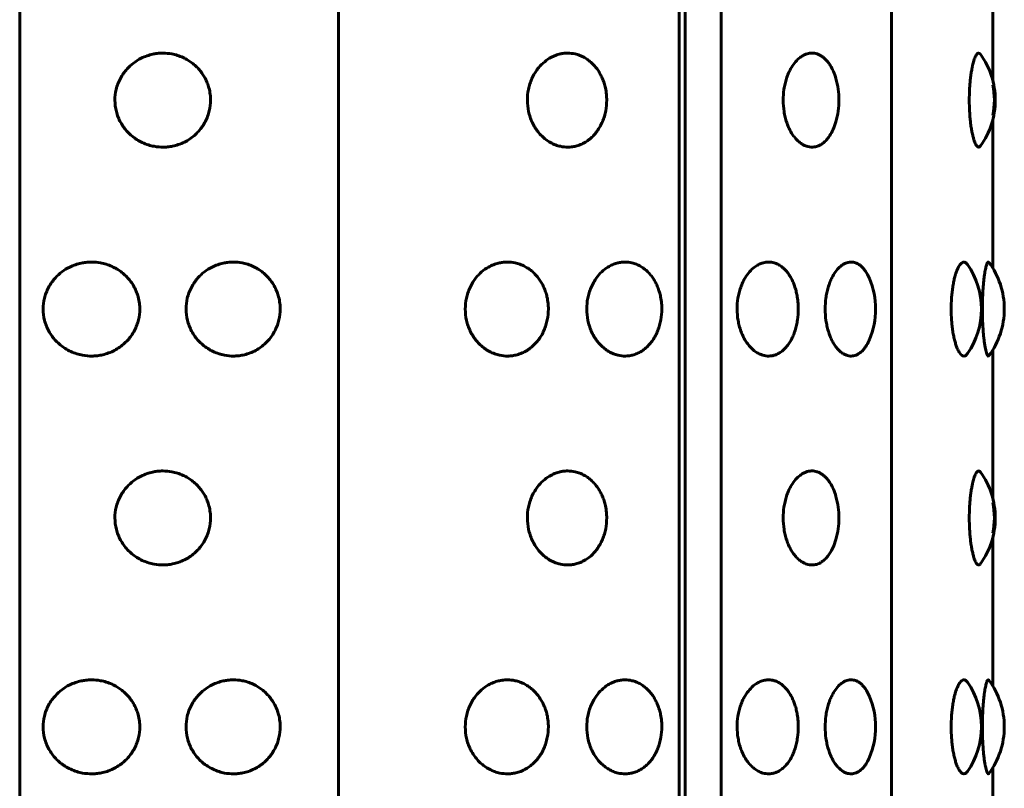
# Model space of a CAD drawing. Units: millimetres. Extents: x -2414 to 2718, y -2272 to 2312.
# Drawn here: x 991 to 1010, y -472 to -457 of the extents above; entities that cross this region are included whole.
import ezdxf

# ---------------------------------------------------------------- set-up
doc = ezdxf.new("R2010")
doc.units = ezdxf.units.MM
doc.linetypes.add('K5LT_BASIC', pattern=[0])

msp = doc.modelspace()

# ---------------------------------------------------------------- linework, layer by layer
at = {"color": 150, "linetype": 'K5LT_BASIC', "lineweight": 60, "true_color": 0x0080ff}
for p, q in [((990.898, -433.964), (990.898, -531.964)), ((996.996, -531.964), (996.996, -433.964)), ((1003.512, -433.964), (1003.512, -531.964)), ((1003.628, -531.964), (1003.628, -433.964)), ((1004.319, -433.964), (1004.319, -531.964)), ((1007.573, -531.964), (1007.573, -433.964)), ((1009.515, -455.745), (1009.515, -458.594)), ((1009.515, -459.334), (1009.515, -462.183)), ((1009.515, -463.745), (1009.515, -466.594)), ((1009.515, -467.334), (1009.515, -470.183)), ((1009.515, -471.745), (1009.515, -474.594))]:
    msp.add_line(p, q, dxfattribs=at)
for centre, start, end in [((1008.061, -458.964), 0, 35.8085), ((1005.07, -458.964), 0, 15.9805), ((1008.044, -458.964), 348.7583, 11.2417), ((1005.07, -458.964), 344.0195, 0), ((1008.061, -458.964), 324.1915, 0), ((1007.797, -462.964), 0, 34.6731), ((1008.234, -462.964), 0, 36.5195), ((1005.772, -462.964), 0, 22.8577), ((1005.772, -462.964), 337.1423, 0), ((1007.797, -462.964), 325.3269, 0), ((1008.234, -462.964), 323.4805, 0), ((1008.061, -466.964), 0, 35.8085), ((1005.07, -466.964), 0, 15.9805), ((1008.044, -466.964), 348.7583, 11.2417), ((1005.07, -466.964), 344.0195, 0), ((1008.061, -466.964), 324.1915, 0), ((1007.797, -470.964), 0, 34.6731), ((1008.234, -470.964), 0, 36.5195), ((1005.772, -470.964), 0, 22.8577), ((1005.772, -470.964), 337.1423, 0), ((1007.797, -470.964), 325.3269, 0), ((1008.234, -470.964), 323.4805, 0)]:
    msp.add_arc(centre, 1.5, start, end, dxfattribs=at)
for points, knots in [([(994.549, -458.964), (994.549, -458.929), (994.545, -458.85), (994.523, -458.74), (994.488, -458.635), (994.448, -458.546), (994.397, -458.462), (994.338, -458.384), (994.269, -458.311), (994.195, -458.249), (994.113, -458.194), (994.022, -458.145), (993.918, -458.105), (993.789, -458.073), (993.658, -458.061), (993.535, -458.068), (993.433, -458.085), (993.331, -458.114), (993.205, -458.166), (993.074, -458.248), (992.963, -458.35), (992.881, -458.452), (992.822, -458.547), (992.775, -458.651), (992.732, -458.789), (992.719, -458.895), (992.72, -458.964)], [0, 0, 0, 0, 0.999677, 2.219276, 3.137899, 4.129941, 4.98307, 5.929472, 6.883362, 7.844735, 8.700713, 9.686808, 10.808963, 11.874784, 13.50003, 14.571727, 15.383667, 16.460572, 17.591289, 19.248947, 20.84246, 21.836827, 22.946931, 24.009901, 25.046099, 27, 27, 27, 27]), ([(1002.128, -458.964), (1002.128, -458.929), (1002.124, -458.85), (1002.107, -458.74), (1002.079, -458.635), (1002.045, -458.546), (1002.004, -458.462), (1001.957, -458.384), (1001.9, -458.311), (1001.84, -458.249), (1001.773, -458.194), (1001.698, -458.145), (1001.613, -458.105), (1001.507, -458.073), (1001.398, -458.061), (1001.296, -458.068), (1001.211, -458.085), (1001.126, -458.114), (1001.021, -458.166), (1000.91, -458.248), (1000.816, -458.35), (1000.747, -458.452), (1000.697, -458.547), (1000.657, -458.651), (1000.621, -458.789), (1000.61, -458.895), (1000.61, -458.964)], [0, 0, 0, 0, 0.999677, 2.219276, 3.137899, 4.129941, 4.98307, 5.929472, 6.883362, 7.844735, 8.700713, 9.686808, 10.808963, 11.874784, 13.50003, 14.571727, 15.383667, 16.460572, 17.591289, 19.248947, 20.84246, 21.836827, 22.946931, 24.009901, 25.046099, 27, 27, 27, 27]), ([(1006.512, -458.551), (1006.499, -458.503), (1006.466, -458.411), (1006.412, -458.307), (1006.359, -458.231), (1006.31, -458.177), (1006.259, -458.134), (1006.207, -458.101), (1006.139, -458.072), (1006.066, -458.061), (1005.994, -458.068), (1005.934, -458.085), (1005.874, -458.114), (1005.799, -458.166), (1005.72, -458.248), (1005.653, -458.35), (1005.603, -458.452), (1005.567, -458.547), (1005.538, -458.651), (1005.512, -458.789), (1005.504, -458.895), (1005.504, -458.964)], [0, 0, 0, 0, 1.485222, 2.939174, 3.873024, 4.811157, 5.753552, 6.594061, 7.50207, 9.064834, 10.091694, 10.869665, 11.901514, 12.984925, 14.573231, 16.100075, 17.052841, 18.116501, 19.134999, 20.127845, 22, 22, 22, 22]), ([(1009.277, -458.086), (1009.267, -458.072), (1009.248, -458.059), (1009.224, -458.069), (1009.206, -458.087), (1009.188, -458.115), (1009.169, -458.156), (1009.148, -458.216), (1009.13, -458.287), (1009.113, -458.37), (1009.099, -458.452), (1009.086, -458.547), (1009.076, -458.651), (1009.067, -458.789), (1009.064, -458.895), (1009.064, -458.964)], [0, 0, 0, 0, 2.019916, 3.264447, 4.063175, 5.12575, 6.180031, 7.225899, 8.717481, 9.62347, 10.653201, 11.802786, 12.903559, 13.976609, 16, 16, 16, 16]), ([(992.72, -458.964), (992.719, -459.038), (992.734, -459.148), (992.779, -459.289), (992.827, -459.39), (992.887, -459.486), (992.96, -459.574), (993.044, -459.653), (993.139, -459.722), (993.244, -459.78), (993.355, -459.823), (993.49, -459.856), (993.614, -459.867), (993.733, -459.861), (993.829, -459.846), (993.937, -459.817), (994.047, -459.772), (994.15, -459.712), (994.242, -459.642), (994.323, -459.562), (994.393, -459.473), (994.45, -459.378), (994.495, -459.276), (994.537, -459.139), (994.549, -459.033), (994.549, -458.964)], [0, 0, 0, 0, 1.997256, 3.00049, 4.01236, 5.034747, 6.07181, 7.120951, 8.182905, 9.258048, 10.40466, 11.436611, 13.080768, 13.812654, 14.72355, 15.752482, 16.898196, 17.979052, 19.041139, 20.080987, 21.099266, 22.115477, 23.126877, 24.120417, 26, 26, 26, 26]), ([(1000.61, -458.964), (1000.61, -459.038), (1000.622, -459.148), (1000.661, -459.289), (1000.701, -459.39), (1000.753, -459.486), (1000.814, -459.574), (1000.885, -459.653), (1000.965, -459.722), (1001.053, -459.78), (1001.146, -459.823), (1001.259, -459.856), (1001.362, -459.867), (1001.461, -459.861), (1001.54, -459.846), (1001.629, -459.817), (1001.719, -459.772), (1001.803, -459.712), (1001.879, -459.642), (1001.945, -459.562), (1002.001, -459.473), (1002.048, -459.378), (1002.084, -459.276), (1002.118, -459.139), (1002.128, -459.033), (1002.128, -458.964)], [0, 0, 0, 0, 1.997256, 3.00049, 4.01236, 5.034747, 6.07181, 7.120951, 8.182905, 9.258048, 10.40466, 11.436611, 13.080768, 13.812654, 14.72355, 15.752482, 16.898196, 17.979052, 19.041139, 20.080987, 21.099266, 22.115477, 23.126877, 24.120417, 26, 26, 26, 26]), ([(1005.504, -458.964), (1005.504, -459.038), (1005.513, -459.148), (1005.541, -459.29), (1005.57, -459.391), (1005.607, -459.487), (1005.652, -459.575), (1005.703, -459.654), (1005.76, -459.723), (1005.822, -459.779), (1005.894, -459.827), (1005.987, -459.863), (1006.086, -459.868), (1006.169, -459.845), (1006.232, -459.813), (1006.289, -459.772), (1006.346, -459.714), (1006.403, -459.636), (1006.462, -459.528), (1006.496, -459.433), (1006.513, -459.377)], [0, 0, 0, 0, 1.89941, 2.854806, 3.817671, 4.790376, 5.774755, 6.771259, 7.786234, 8.812346, 9.828509, 11.190042, 13.031065, 14.224954, 15.015969, 16.032233, 17.05868, 18.053162, 19.364741, 21, 21, 21, 21]), ([(1009.064, -458.964), (1009.064, -459.038), (1009.067, -459.148), (1009.077, -459.29), (1009.087, -459.391), (1009.1, -459.487), (1009.116, -459.575), (1009.133, -459.653), (1009.151, -459.719), (1009.176, -459.791), (1009.207, -459.849), (1009.238, -459.868), (1009.261, -459.86), (1009.272, -459.849), (1009.277, -459.842)], [0, 0, 0, 0, 2.016237, 3.030396, 4.052484, 5.085016, 6.129942, 7.187737, 8.241383, 9.211675, 11.238884, 13.123896, 13.99075, 15, 15, 15, 15]), ([(993.195, -462.964), (993.195, -462.929), (993.19, -462.85), (993.169, -462.74), (993.134, -462.635), (993.092, -462.546), (993.041, -462.462), (992.981, -462.384), (992.911, -462.311), (992.836, -462.249), (992.754, -462.194), (992.661, -462.145), (992.556, -462.105), (992.426, -462.073), (992.293, -462.061), (992.169, -462.068), (992.066, -462.085), (991.963, -462.114), (991.836, -462.166), (991.703, -462.248), (991.592, -462.35), (991.509, -462.452), (991.449, -462.547), (991.402, -462.651), (991.36, -462.789), (991.347, -462.895), (991.347, -462.964)], [0, 0, 0, 0, 0.999677, 2.219276, 3.137899, 4.129941, 4.98307, 5.929472, 6.883362, 7.844735, 8.700713, 9.686808, 10.808963, 11.874784, 13.50003, 14.571727, 15.383667, 16.460572, 17.591289, 19.248947, 20.84246, 21.836827, 22.946931, 24.009901, 25.046099, 27, 27, 27, 27]), ([(995.881, -462.964), (995.881, -462.929), (995.877, -462.85), (995.856, -462.74), (995.822, -462.635), (995.782, -462.546), (995.732, -462.462), (995.674, -462.384), (995.606, -462.311), (995.533, -462.249), (995.454, -462.194), (995.364, -462.145), (995.262, -462.105), (995.134, -462.073), (995.005, -462.061), (994.884, -462.068), (994.784, -462.085), (994.683, -462.114), (994.559, -462.166), (994.429, -462.248), (994.32, -462.35), (994.239, -462.452), (994.18, -462.547), (994.134, -462.651), (994.092, -462.789), (994.08, -462.895), (994.08, -462.964)], [0, 0, 0, 0, 0.999677, 2.219276, 3.137899, 4.129941, 4.98307, 5.929472, 6.883362, 7.844735, 8.700713, 9.686808, 10.808963, 11.874784, 13.50003, 14.571727, 15.383667, 16.460572, 17.591289, 19.248947, 20.84246, 21.836827, 22.946931, 24.009901, 25.046099, 27, 27, 27, 27]), ([(1001.012, -462.964), (1001.012, -462.929), (1001.008, -462.85), (1000.99, -462.74), (1000.96, -462.635), (1000.925, -462.546), (1000.882, -462.462), (1000.832, -462.384), (1000.773, -462.311), (1000.709, -462.249), (1000.639, -462.194), (1000.56, -462.145), (1000.471, -462.105), (1000.359, -462.073), (1000.245, -462.061), (1000.139, -462.068), (1000.049, -462.085), (999.96, -462.114), (999.85, -462.166), (999.734, -462.248), (999.637, -462.35), (999.564, -462.452), (999.512, -462.547), (999.47, -462.651), (999.433, -462.789), (999.422, -462.895), (999.422, -462.964)], [0, 0, 0, 0, 0.999677, 2.219276, 3.137899, 4.129941, 4.98307, 5.929472, 6.883362, 7.844735, 8.700713, 9.686808, 10.808963, 11.874784, 13.50003, 14.571727, 15.383667, 16.460572, 17.591289, 19.248947, 20.84246, 21.836827, 22.946931, 24.009901, 25.046099, 27, 27, 27, 27]), ([(1003.183, -462.964), (1003.183, -462.929), (1003.179, -462.85), (1003.163, -462.74), (1003.136, -462.635), (1003.105, -462.546), (1003.066, -462.462), (1003.022, -462.384), (1002.969, -462.311), (1002.911, -462.249), (1002.849, -462.194), (1002.778, -462.145), (1002.697, -462.105), (1002.597, -462.073), (1002.494, -462.061), (1002.397, -462.068), (1002.316, -462.085), (1002.236, -462.114), (1002.136, -462.166), (1002.031, -462.248), (1001.942, -462.35), (1001.876, -462.452), (1001.828, -462.547), (1001.79, -462.651), (1001.756, -462.789), (1001.746, -462.895), (1001.746, -462.964)], [0, 0, 0, 0, 0.999677, 2.219276, 3.137899, 4.129941, 4.98307, 5.929472, 6.883362, 7.844735, 8.700713, 9.686808, 10.808963, 11.874784, 13.50003, 14.571727, 15.383667, 16.460572, 17.591289, 19.248947, 20.84246, 21.836827, 22.946931, 24.009901, 25.046099, 27, 27, 27, 27]), ([(1005.793, -462.964), (1005.793, -462.929), (1005.79, -462.85), (1005.777, -462.74), (1005.756, -462.635), (1005.731, -462.546), (1005.7, -462.462), (1005.664, -462.384), (1005.621, -462.311), (1005.575, -462.249), (1005.525, -462.194), (1005.468, -462.145), (1005.403, -462.105), (1005.321, -462.073), (1005.238, -462.061), (1005.159, -462.068), (1005.093, -462.085), (1005.027, -462.114), (1004.945, -462.166), (1004.858, -462.248), (1004.785, -462.35), (1004.73, -462.452), (1004.691, -462.547), (1004.659, -462.651), (1004.631, -462.789), (1004.622, -462.895), (1004.622, -462.964)], [0, 0, 0, 0, 0.999677, 2.219276, 3.137899, 4.129941, 4.98307, 5.929472, 6.883362, 7.844735, 8.700713, 9.686808, 10.808963, 11.874784, 13.50003, 14.571727, 15.383667, 16.460572, 17.591289, 19.248947, 20.84246, 21.836827, 22.946931, 24.009901, 25.046099, 27, 27, 27, 27]), ([(1007.155, -462.382), (1007.132, -462.328), (1007.095, -462.259), (1007.04, -462.188), (1006.997, -462.143), (1006.947, -462.105), (1006.882, -462.073), (1006.813, -462.061), (1006.749, -462.068), (1006.695, -462.085), (1006.641, -462.114), (1006.573, -462.166), (1006.502, -462.248), (1006.442, -462.35), (1006.397, -462.452), (1006.364, -462.547), (1006.338, -462.651), (1006.314, -462.789), (1006.307, -462.895), (1006.307, -462.964)], [0, 0, 0, 0, 1.925534, 2.737345, 3.566098, 4.543231, 5.611625, 7.157696, 8.177184, 8.949569, 9.974011, 11.049644, 12.626548, 14.142431, 15.088356, 16.144381, 17.155567, 18.141285, 20, 20, 20, 20]), ([(1009.03, -462.111), (1009.017, -462.091), (1008.991, -462.067), (1008.952, -462.061), (1008.917, -462.079), (1008.886, -462.113), (1008.86, -462.154), (1008.838, -462.199), (1008.818, -462.248), (1008.8, -462.303), (1008.782, -462.369), (1008.763, -462.451), (1008.747, -462.547), (1008.733, -462.651), (1008.721, -462.789), (1008.717, -462.895), (1008.717, -462.964)], [0, 0, 0, 0, 1.887781, 3.354553, 4.818252, 6.11428, 7.081295, 8.014567, 8.863684, 9.662233, 10.57863, 11.618622, 12.778313, 13.885505, 14.964812, 17, 17, 17, 17]), ([(1009.44, -462.071), (1009.434, -462.064), (1009.425, -462.061), (1009.412, -462.076), (1009.402, -462.095), (1009.392, -462.123), (1009.38, -462.17), (1009.367, -462.231), (1009.356, -462.304), (1009.347, -462.37), (1009.338, -462.452), (1009.329, -462.547), (1009.323, -462.651), (1009.316, -462.789), (1009.315, -462.895), (1009.315, -462.964)], [0, 0, 0, 0, 1.897199, 2.846096, 3.795049, 4.744111, 5.6814, 7.475779, 8.302162, 9.259817, 10.348274, 11.563419, 12.72697, 13.861216, 16, 16, 16, 16]), ([(991.347, -462.964), (991.347, -463.038), (991.361, -463.148), (991.407, -463.289), (991.455, -463.39), (991.516, -463.486), (991.589, -463.574), (991.674, -463.653), (991.769, -463.722), (991.875, -463.78), (991.987, -463.823), (992.124, -463.856), (992.249, -463.867), (992.369, -463.861), (992.466, -463.846), (992.575, -463.817), (992.686, -463.772), (992.791, -463.712), (992.884, -463.642), (992.966, -463.562), (993.036, -463.473), (993.095, -463.378), (993.14, -463.276), (993.183, -463.139), (993.195, -463.033), (993.195, -462.964)], [0, 0, 0, 0, 1.997256, 3.00049, 4.01236, 5.034747, 6.07181, 7.120951, 8.182905, 9.258048, 10.40466, 11.436611, 13.080768, 13.812654, 14.72355, 15.752482, 16.898196, 17.979052, 19.041139, 20.080987, 21.099266, 22.115477, 23.126877, 24.120417, 26, 26, 26, 26]), ([(994.08, -462.964), (994.08, -463.038), (994.094, -463.148), (994.139, -463.289), (994.186, -463.39), (994.245, -463.486), (994.317, -463.574), (994.4, -463.653), (994.494, -463.722), (994.598, -463.78), (994.707, -463.823), (994.84, -463.856), (994.962, -463.867), (995.079, -463.861), (995.174, -463.846), (995.28, -463.817), (995.388, -463.772), (995.49, -463.712), (995.58, -463.642), (995.66, -463.562), (995.728, -463.473), (995.784, -463.378), (995.829, -463.276), (995.869, -463.139), (995.881, -463.033), (995.881, -462.964)], [0, 0, 0, 0, 1.997256, 3.00049, 4.01236, 5.034747, 6.07181, 7.120951, 8.182905, 9.258048, 10.40466, 11.436611, 13.080768, 13.812654, 14.72355, 15.752482, 16.898196, 17.979052, 19.041139, 20.080987, 21.099266, 22.115477, 23.126877, 24.120417, 26, 26, 26, 26]), ([(999.422, -462.964), (999.422, -463.038), (999.434, -463.148), (999.474, -463.289), (999.517, -463.39), (999.57, -463.486), (999.634, -463.574), (999.709, -463.653), (999.792, -463.722), (999.884, -463.78), (999.981, -463.823), (1000.1, -463.856), (1000.207, -463.867), (1000.311, -463.861), (1000.394, -463.846), (1000.487, -463.817), (1000.582, -463.772), (1000.671, -463.712), (1000.75, -463.642), (1000.819, -463.562), (1000.879, -463.473), (1000.928, -463.378), (1000.966, -463.276), (1001.001, -463.139), (1001.012, -463.033), (1001.012, -462.964)], [0, 0, 0, 0, 1.997256, 3.00049, 4.01236, 5.034747, 6.07181, 7.120951, 8.182905, 9.258048, 10.40466, 11.436611, 13.080768, 13.812654, 14.72355, 15.752482, 16.898196, 17.979052, 19.041139, 20.080987, 21.099266, 22.115477, 23.126877, 24.120417, 26, 26, 26, 26]), ([(1001.746, -462.964), (1001.746, -463.038), (1001.757, -463.148), (1001.794, -463.289), (1001.832, -463.39), (1001.881, -463.486), (1001.94, -463.574), (1002.007, -463.653), (1002.083, -463.722), (1002.167, -463.78), (1002.255, -463.823), (1002.362, -463.856), (1002.459, -463.867), (1002.553, -463.861), (1002.628, -463.846), (1002.712, -463.817), (1002.797, -463.772), (1002.877, -463.712), (1002.948, -463.642), (1003.01, -463.562), (1003.063, -463.473), (1003.107, -463.378), (1003.142, -463.276), (1003.173, -463.139), (1003.183, -463.033), (1003.183, -462.964)], [0, 0, 0, 0, 1.997256, 3.00049, 4.01236, 5.034747, 6.07181, 7.120951, 8.182905, 9.258048, 10.40466, 11.436611, 13.080768, 13.812654, 14.72355, 15.752482, 16.898196, 17.979052, 19.041139, 20.080987, 21.099266, 22.115477, 23.126877, 24.120417, 26, 26, 26, 26]), ([(1004.622, -462.964), (1004.622, -463.038), (1004.632, -463.148), (1004.663, -463.289), (1004.694, -463.39), (1004.735, -463.486), (1004.783, -463.574), (1004.839, -463.653), (1004.901, -463.722), (1004.97, -463.78), (1005.042, -463.823), (1005.13, -463.856), (1005.21, -463.867), (1005.286, -463.861), (1005.346, -463.846), (1005.415, -463.817), (1005.483, -463.772), (1005.548, -463.712), (1005.605, -463.642), (1005.655, -463.562), (1005.697, -463.473), (1005.733, -463.378), (1005.76, -463.276), (1005.785, -463.139), (1005.793, -463.033), (1005.793, -462.964)], [0, 0, 0, 0, 1.997256, 3.00049, 4.01236, 5.034747, 6.07181, 7.120951, 8.182905, 9.258048, 10.40466, 11.436611, 13.080768, 13.812654, 14.72355, 15.752482, 16.898196, 17.979052, 19.041139, 20.080987, 21.099266, 22.115477, 23.126877, 24.120417, 26, 26, 26, 26]), ([(1006.307, -462.964), (1006.307, -463.038), (1006.315, -463.148), (1006.34, -463.289), (1006.367, -463.39), (1006.4, -463.486), (1006.44, -463.574), (1006.486, -463.653), (1006.538, -463.722), (1006.594, -463.78), (1006.654, -463.823), (1006.725, -463.856), (1006.79, -463.867), (1006.852, -463.861), (1006.901, -463.846), (1006.956, -463.817), (1007.012, -463.772), (1007.06, -463.716), (1007.109, -463.644), (1007.138, -463.586), (1007.154, -463.547)], [0, 0, 0, 0, 2.07227, 3.113184, 4.163058, 5.223844, 6.299858, 7.388403, 8.490242, 9.605766, 10.795443, 11.866152, 13.572061, 14.331436, 15.276543, 16.344121, 17.532866, 18.654317, 19.529868, 21, 21, 21, 21]), ([(1008.717, -462.964), (1008.717, -463.038), (1008.722, -463.148), (1008.735, -463.29), (1008.748, -463.391), (1008.765, -463.487), (1008.786, -463.575), (1008.809, -463.653), (1008.837, -463.729), (1008.879, -463.812), (1008.931, -463.866), (1008.986, -463.866), (1009.016, -463.837), (1009.03, -463.817)], [0, 0, 0, 0, 1.781461, 2.677528, 3.580602, 4.492903, 5.416155, 6.350778, 7.281731, 8.561725, 10.689891, 12.442947, 14, 14, 14, 14]), ([(1009.315, -462.964), (1009.315, -463.038), (1009.317, -463.148), (1009.323, -463.289), (1009.33, -463.39), (1009.339, -463.486), (1009.349, -463.574), (1009.36, -463.653), (1009.372, -463.722), (1009.385, -463.78), (1009.398, -463.822), (1009.413, -463.855), (1009.427, -463.868), (1009.436, -463.862), (1009.44, -463.857)], [0, 0, 0, 0, 2.128417, 3.197533, 4.275852, 5.36538, 6.470547, 7.588586, 8.720278, 9.866026, 11.087911, 12.149153, 13.854118, 15, 15, 15, 15]), ([(994.549, -466.964), (994.549, -466.929), (994.545, -466.85), (994.523, -466.74), (994.488, -466.635), (994.448, -466.546), (994.397, -466.462), (994.338, -466.384), (994.269, -466.311), (994.195, -466.249), (994.113, -466.194), (994.022, -466.145), (993.918, -466.105), (993.789, -466.073), (993.658, -466.061), (993.535, -466.068), (993.433, -466.085), (993.331, -466.114), (993.205, -466.166), (993.074, -466.248), (992.963, -466.35), (992.881, -466.452), (992.822, -466.547), (992.775, -466.651), (992.732, -466.789), (992.719, -466.895), (992.72, -466.964)], [0, 0, 0, 0, 0.999677, 2.219276, 3.137899, 4.129941, 4.98307, 5.929472, 6.883362, 7.844735, 8.700713, 9.686808, 10.808963, 11.874784, 13.50003, 14.571727, 15.383667, 16.460572, 17.591289, 19.248947, 20.84246, 21.836827, 22.946931, 24.009901, 25.046099, 27, 27, 27, 27]), ([(1002.128, -466.964), (1002.128, -466.929), (1002.124, -466.85), (1002.107, -466.74), (1002.079, -466.635), (1002.045, -466.546), (1002.004, -466.462), (1001.957, -466.384), (1001.9, -466.311), (1001.84, -466.249), (1001.773, -466.194), (1001.698, -466.145), (1001.613, -466.105), (1001.507, -466.073), (1001.398, -466.061), (1001.296, -466.068), (1001.211, -466.085), (1001.126, -466.114), (1001.021, -466.166), (1000.91, -466.248), (1000.816, -466.35), (1000.747, -466.452), (1000.697, -466.547), (1000.657, -466.651), (1000.621, -466.789), (1000.61, -466.895), (1000.61, -466.964)], [0, 0, 0, 0, 0.999677, 2.219276, 3.137899, 4.129941, 4.98307, 5.929472, 6.883362, 7.844735, 8.700713, 9.686808, 10.808963, 11.874784, 13.50003, 14.571727, 15.383667, 16.460572, 17.591289, 19.248947, 20.84246, 21.836827, 22.946931, 24.009901, 25.046099, 27, 27, 27, 27]), ([(1006.512, -466.551), (1006.499, -466.503), (1006.466, -466.411), (1006.412, -466.307), (1006.359, -466.231), (1006.31, -466.177), (1006.259, -466.134), (1006.207, -466.101), (1006.139, -466.072), (1006.066, -466.061), (1005.994, -466.068), (1005.934, -466.085), (1005.874, -466.114), (1005.799, -466.166), (1005.72, -466.248), (1005.653, -466.35), (1005.603, -466.452), (1005.567, -466.547), (1005.538, -466.651), (1005.512, -466.789), (1005.504, -466.895), (1005.504, -466.964)], [0, 0, 0, 0, 1.485222, 2.939174, 3.873024, 4.811157, 5.753552, 6.594061, 7.50207, 9.064834, 10.091694, 10.869665, 11.901514, 12.984925, 14.573231, 16.100075, 17.052841, 18.116501, 19.134999, 20.127845, 22, 22, 22, 22]), ([(1009.277, -466.086), (1009.267, -466.072), (1009.248, -466.059), (1009.224, -466.069), (1009.206, -466.087), (1009.188, -466.115), (1009.169, -466.156), (1009.148, -466.216), (1009.13, -466.287), (1009.113, -466.37), (1009.099, -466.452), (1009.086, -466.547), (1009.076, -466.651), (1009.067, -466.789), (1009.064, -466.895), (1009.064, -466.964)], [0, 0, 0, 0, 2.019916, 3.264447, 4.063175, 5.12575, 6.180031, 7.225899, 8.717481, 9.62347, 10.653201, 11.802786, 12.903559, 13.976609, 16, 16, 16, 16]), ([(992.72, -466.964), (992.719, -467.038), (992.734, -467.148), (992.779, -467.289), (992.827, -467.39), (992.887, -467.486), (992.96, -467.574), (993.044, -467.653), (993.139, -467.722), (993.244, -467.78), (993.355, -467.823), (993.49, -467.856), (993.614, -467.867), (993.733, -467.861), (993.829, -467.846), (993.937, -467.817), (994.047, -467.772), (994.15, -467.712), (994.242, -467.642), (994.323, -467.562), (994.393, -467.473), (994.45, -467.378), (994.495, -467.276), (994.537, -467.139), (994.549, -467.033), (994.549, -466.964)], [0, 0, 0, 0, 1.997256, 3.00049, 4.01236, 5.034747, 6.07181, 7.120951, 8.182905, 9.258048, 10.40466, 11.436611, 13.080768, 13.812654, 14.72355, 15.752482, 16.898196, 17.979052, 19.041139, 20.080987, 21.099266, 22.115477, 23.126877, 24.120417, 26, 26, 26, 26]), ([(1000.61, -466.964), (1000.61, -467.038), (1000.622, -467.148), (1000.661, -467.289), (1000.701, -467.39), (1000.753, -467.486), (1000.814, -467.574), (1000.885, -467.653), (1000.965, -467.722), (1001.053, -467.78), (1001.146, -467.823), (1001.259, -467.856), (1001.362, -467.867), (1001.461, -467.861), (1001.54, -467.846), (1001.629, -467.817), (1001.719, -467.772), (1001.803, -467.712), (1001.879, -467.642), (1001.945, -467.562), (1002.001, -467.473), (1002.048, -467.378), (1002.084, -467.276), (1002.118, -467.139), (1002.128, -467.033), (1002.128, -466.964)], [0, 0, 0, 0, 1.997256, 3.00049, 4.01236, 5.034747, 6.07181, 7.120951, 8.182905, 9.258048, 10.40466, 11.436611, 13.080768, 13.812654, 14.72355, 15.752482, 16.898196, 17.979052, 19.041139, 20.080987, 21.099266, 22.115477, 23.126877, 24.120417, 26, 26, 26, 26]), ([(1005.504, -466.964), (1005.504, -467.038), (1005.513, -467.148), (1005.541, -467.29), (1005.57, -467.391), (1005.607, -467.487), (1005.652, -467.575), (1005.703, -467.654), (1005.76, -467.723), (1005.822, -467.779), (1005.894, -467.827), (1005.987, -467.863), (1006.086, -467.868), (1006.169, -467.845), (1006.232, -467.813), (1006.289, -467.772), (1006.346, -467.714), (1006.403, -467.636), (1006.462, -467.528), (1006.496, -467.433), (1006.513, -467.377)], [0, 0, 0, 0, 1.89941, 2.854806, 3.817671, 4.790376, 5.774755, 6.771259, 7.786234, 8.812346, 9.828509, 11.190042, 13.031065, 14.224954, 15.015969, 16.032233, 17.05868, 18.053162, 19.364741, 21, 21, 21, 21]), ([(1009.064, -466.964), (1009.064, -467.038), (1009.067, -467.148), (1009.077, -467.29), (1009.087, -467.391), (1009.1, -467.487), (1009.116, -467.575), (1009.133, -467.653), (1009.151, -467.719), (1009.176, -467.791), (1009.207, -467.849), (1009.238, -467.868), (1009.261, -467.86), (1009.272, -467.849), (1009.277, -467.842)], [0, 0, 0, 0, 2.016237, 3.030396, 4.052484, 5.085016, 6.129942, 7.187737, 8.241383, 9.211675, 11.238884, 13.123896, 13.99075, 15, 15, 15, 15]), ([(993.195, -470.964), (993.195, -470.929), (993.19, -470.85), (993.169, -470.74), (993.134, -470.635), (993.092, -470.546), (993.041, -470.462), (992.981, -470.384), (992.911, -470.311), (992.836, -470.249), (992.754, -470.194), (992.661, -470.145), (992.556, -470.105), (992.426, -470.073), (992.293, -470.061), (992.169, -470.068), (992.066, -470.085), (991.963, -470.114), (991.836, -470.166), (991.703, -470.248), (991.592, -470.35), (991.509, -470.452), (991.449, -470.547), (991.402, -470.651), (991.36, -470.789), (991.347, -470.895), (991.347, -470.964)], [0, 0, 0, 0, 0.999677, 2.219276, 3.137899, 4.129941, 4.98307, 5.929472, 6.883362, 7.844735, 8.700713, 9.686808, 10.808963, 11.874784, 13.50003, 14.571727, 15.383667, 16.460572, 17.591289, 19.248947, 20.84246, 21.836827, 22.946931, 24.009901, 25.046099, 27, 27, 27, 27]), ([(995.881, -470.964), (995.881, -470.929), (995.877, -470.85), (995.856, -470.74), (995.822, -470.635), (995.782, -470.546), (995.732, -470.462), (995.674, -470.384), (995.606, -470.311), (995.533, -470.249), (995.454, -470.194), (995.364, -470.145), (995.262, -470.105), (995.134, -470.073), (995.005, -470.061), (994.884, -470.068), (994.784, -470.085), (994.683, -470.114), (994.559, -470.166), (994.429, -470.248), (994.32, -470.35), (994.239, -470.452), (994.18, -470.547), (994.134, -470.651), (994.092, -470.789), (994.08, -470.895), (994.08, -470.964)], [0, 0, 0, 0, 0.999677, 2.219276, 3.137899, 4.129941, 4.98307, 5.929472, 6.883362, 7.844735, 8.700713, 9.686808, 10.808963, 11.874784, 13.50003, 14.571727, 15.383667, 16.460572, 17.591289, 19.248947, 20.84246, 21.836827, 22.946931, 24.009901, 25.046099, 27, 27, 27, 27]), ([(1001.012, -470.964), (1001.012, -470.929), (1001.008, -470.85), (1000.99, -470.74), (1000.96, -470.635), (1000.925, -470.546), (1000.882, -470.462), (1000.832, -470.384), (1000.773, -470.311), (1000.709, -470.249), (1000.639, -470.194), (1000.56, -470.145), (1000.471, -470.105), (1000.359, -470.073), (1000.245, -470.061), (1000.139, -470.068), (1000.049, -470.085), (999.96, -470.114), (999.85, -470.166), (999.734, -470.248), (999.637, -470.35), (999.564, -470.452), (999.512, -470.547), (999.47, -470.651), (999.433, -470.789), (999.422, -470.895), (999.422, -470.964)], [0, 0, 0, 0, 0.999677, 2.219276, 3.137899, 4.129941, 4.98307, 5.929472, 6.883362, 7.844735, 8.700713, 9.686808, 10.808963, 11.874784, 13.50003, 14.571727, 15.383667, 16.460572, 17.591289, 19.248947, 20.84246, 21.836827, 22.946931, 24.009901, 25.046099, 27, 27, 27, 27]), ([(1003.183, -470.964), (1003.183, -470.929), (1003.179, -470.85), (1003.163, -470.74), (1003.136, -470.635), (1003.105, -470.546), (1003.066, -470.462), (1003.022, -470.384), (1002.969, -470.311), (1002.911, -470.249), (1002.849, -470.194), (1002.778, -470.145), (1002.697, -470.105), (1002.597, -470.073), (1002.494, -470.061), (1002.397, -470.068), (1002.316, -470.085), (1002.236, -470.114), (1002.136, -470.166), (1002.031, -470.248), (1001.942, -470.35), (1001.876, -470.452), (1001.828, -470.547), (1001.79, -470.651), (1001.756, -470.789), (1001.746, -470.895), (1001.746, -470.964)], [0, 0, 0, 0, 0.999677, 2.219276, 3.137899, 4.129941, 4.98307, 5.929472, 6.883362, 7.844735, 8.700713, 9.686808, 10.808963, 11.874784, 13.50003, 14.571727, 15.383667, 16.460572, 17.591289, 19.248947, 20.84246, 21.836827, 22.946931, 24.009901, 25.046099, 27, 27, 27, 27]), ([(1005.793, -470.964), (1005.793, -470.929), (1005.79, -470.85), (1005.777, -470.74), (1005.756, -470.635), (1005.731, -470.546), (1005.7, -470.462), (1005.664, -470.384), (1005.621, -470.311), (1005.575, -470.249), (1005.525, -470.194), (1005.468, -470.145), (1005.403, -470.105), (1005.321, -470.073), (1005.238, -470.061), (1005.159, -470.068), (1005.093, -470.085), (1005.027, -470.114), (1004.945, -470.166), (1004.858, -470.248), (1004.785, -470.35), (1004.73, -470.452), (1004.691, -470.547), (1004.659, -470.651), (1004.631, -470.789), (1004.622, -470.895), (1004.622, -470.964)], [0, 0, 0, 0, 0.999677, 2.219276, 3.137899, 4.129941, 4.98307, 5.929472, 6.883362, 7.844735, 8.700713, 9.686808, 10.808963, 11.874784, 13.50003, 14.571727, 15.383667, 16.460572, 17.591289, 19.248947, 20.84246, 21.836827, 22.946931, 24.009901, 25.046099, 27, 27, 27, 27]), ([(1007.155, -470.382), (1007.132, -470.328), (1007.095, -470.259), (1007.04, -470.188), (1006.997, -470.143), (1006.947, -470.105), (1006.882, -470.073), (1006.813, -470.061), (1006.749, -470.068), (1006.695, -470.085), (1006.641, -470.114), (1006.573, -470.166), (1006.502, -470.248), (1006.442, -470.35), (1006.397, -470.452), (1006.364, -470.547), (1006.338, -470.651), (1006.314, -470.789), (1006.307, -470.895), (1006.307, -470.964)], [0, 0, 0, 0, 1.925534, 2.737345, 3.566098, 4.543231, 5.611625, 7.157696, 8.177184, 8.949569, 9.974011, 11.049644, 12.626548, 14.142431, 15.088356, 16.144381, 17.155567, 18.141285, 20, 20, 20, 20]), ([(1009.03, -470.111), (1009.017, -470.091), (1008.991, -470.067), (1008.952, -470.061), (1008.917, -470.079), (1008.886, -470.113), (1008.86, -470.154), (1008.838, -470.199), (1008.818, -470.248), (1008.8, -470.303), (1008.782, -470.369), (1008.763, -470.451), (1008.747, -470.547), (1008.733, -470.651), (1008.721, -470.789), (1008.717, -470.895), (1008.717, -470.964)], [0, 0, 0, 0, 1.887781, 3.354553, 4.818252, 6.11428, 7.081295, 8.014567, 8.863684, 9.662233, 10.57863, 11.618622, 12.778313, 13.885505, 14.964812, 17, 17, 17, 17]), ([(1009.44, -470.071), (1009.434, -470.064), (1009.425, -470.061), (1009.412, -470.076), (1009.402, -470.095), (1009.392, -470.123), (1009.38, -470.17), (1009.367, -470.231), (1009.356, -470.304), (1009.347, -470.37), (1009.338, -470.452), (1009.329, -470.547), (1009.323, -470.651), (1009.316, -470.789), (1009.315, -470.895), (1009.315, -470.964)], [0, 0, 0, 0, 1.897199, 2.846096, 3.795049, 4.744111, 5.6814, 7.475779, 8.302162, 9.259817, 10.348274, 11.563419, 12.72697, 13.861216, 16, 16, 16, 16]), ([(991.347, -470.964), (991.347, -471.038), (991.361, -471.148), (991.407, -471.289), (991.455, -471.39), (991.516, -471.486), (991.589, -471.574), (991.674, -471.653), (991.769, -471.722), (991.875, -471.78), (991.987, -471.823), (992.124, -471.856), (992.249, -471.867), (992.369, -471.861), (992.466, -471.846), (992.575, -471.817), (992.686, -471.772), (992.791, -471.712), (992.884, -471.642), (992.966, -471.562), (993.036, -471.473), (993.095, -471.378), (993.14, -471.276), (993.183, -471.139), (993.195, -471.033), (993.195, -470.964)], [0, 0, 0, 0, 1.997256, 3.00049, 4.01236, 5.034747, 6.07181, 7.120951, 8.182905, 9.258048, 10.40466, 11.436611, 13.080768, 13.812654, 14.72355, 15.752482, 16.898196, 17.979052, 19.041139, 20.080987, 21.099266, 22.115477, 23.126877, 24.120417, 26, 26, 26, 26]), ([(994.08, -470.964), (994.08, -471.038), (994.094, -471.148), (994.139, -471.289), (994.186, -471.39), (994.245, -471.486), (994.317, -471.574), (994.4, -471.653), (994.494, -471.722), (994.598, -471.78), (994.707, -471.823), (994.84, -471.856), (994.962, -471.867), (995.079, -471.861), (995.174, -471.846), (995.28, -471.817), (995.388, -471.772), (995.49, -471.712), (995.58, -471.642), (995.66, -471.562), (995.728, -471.473), (995.784, -471.378), (995.829, -471.276), (995.869, -471.139), (995.881, -471.033), (995.881, -470.964)], [0, 0, 0, 0, 1.997256, 3.00049, 4.01236, 5.034747, 6.07181, 7.120951, 8.182905, 9.258048, 10.40466, 11.436611, 13.080768, 13.812654, 14.72355, 15.752482, 16.898196, 17.979052, 19.041139, 20.080987, 21.099266, 22.115477, 23.126877, 24.120417, 26, 26, 26, 26]), ([(999.422, -470.964), (999.422, -471.038), (999.434, -471.148), (999.474, -471.289), (999.517, -471.39), (999.57, -471.486), (999.634, -471.574), (999.709, -471.653), (999.792, -471.722), (999.884, -471.78), (999.981, -471.823), (1000.1, -471.856), (1000.207, -471.867), (1000.311, -471.861), (1000.394, -471.846), (1000.487, -471.817), (1000.582, -471.772), (1000.671, -471.712), (1000.75, -471.642), (1000.819, -471.562), (1000.879, -471.473), (1000.928, -471.378), (1000.966, -471.276), (1001.001, -471.139), (1001.012, -471.033), (1001.012, -470.964)], [0, 0, 0, 0, 1.997256, 3.00049, 4.01236, 5.034747, 6.07181, 7.120951, 8.182905, 9.258048, 10.40466, 11.436611, 13.080768, 13.812654, 14.72355, 15.752482, 16.898196, 17.979052, 19.041139, 20.080987, 21.099266, 22.115477, 23.126877, 24.120417, 26, 26, 26, 26]), ([(1001.746, -470.964), (1001.746, -471.038), (1001.757, -471.148), (1001.794, -471.289), (1001.832, -471.39), (1001.881, -471.486), (1001.94, -471.574), (1002.007, -471.653), (1002.083, -471.722), (1002.167, -471.78), (1002.255, -471.823), (1002.362, -471.856), (1002.459, -471.867), (1002.553, -471.861), (1002.628, -471.846), (1002.712, -471.817), (1002.797, -471.772), (1002.877, -471.712), (1002.948, -471.642), (1003.01, -471.562), (1003.063, -471.473), (1003.107, -471.378), (1003.142, -471.276), (1003.173, -471.139), (1003.183, -471.033), (1003.183, -470.964)], [0, 0, 0, 0, 1.997256, 3.00049, 4.01236, 5.034747, 6.07181, 7.120951, 8.182905, 9.258048, 10.40466, 11.436611, 13.080768, 13.812654, 14.72355, 15.752482, 16.898196, 17.979052, 19.041139, 20.080987, 21.099266, 22.115477, 23.126877, 24.120417, 26, 26, 26, 26]), ([(1004.622, -470.964), (1004.622, -471.038), (1004.632, -471.148), (1004.663, -471.289), (1004.694, -471.39), (1004.735, -471.486), (1004.783, -471.574), (1004.839, -471.653), (1004.901, -471.722), (1004.97, -471.78), (1005.042, -471.823), (1005.13, -471.856), (1005.21, -471.867), (1005.286, -471.861), (1005.346, -471.846), (1005.415, -471.817), (1005.483, -471.772), (1005.548, -471.712), (1005.605, -471.642), (1005.655, -471.562), (1005.697, -471.473), (1005.733, -471.378), (1005.76, -471.276), (1005.785, -471.139), (1005.793, -471.033), (1005.793, -470.964)], [0, 0, 0, 0, 1.997256, 3.00049, 4.01236, 5.034747, 6.07181, 7.120951, 8.182905, 9.258048, 10.40466, 11.436611, 13.080768, 13.812654, 14.72355, 15.752482, 16.898196, 17.979052, 19.041139, 20.080987, 21.099266, 22.115477, 23.126877, 24.120417, 26, 26, 26, 26]), ([(1006.307, -470.964), (1006.307, -471.038), (1006.315, -471.148), (1006.34, -471.289), (1006.367, -471.39), (1006.4, -471.486), (1006.44, -471.574), (1006.486, -471.653), (1006.538, -471.722), (1006.594, -471.78), (1006.654, -471.823), (1006.725, -471.856), (1006.79, -471.867), (1006.852, -471.861), (1006.901, -471.846), (1006.956, -471.817), (1007.012, -471.772), (1007.06, -471.716), (1007.109, -471.644), (1007.138, -471.586), (1007.154, -471.547)], [0, 0, 0, 0, 2.07227, 3.113184, 4.163058, 5.223844, 6.299858, 7.388403, 8.490242, 9.605766, 10.795443, 11.866152, 13.572061, 14.331436, 15.276543, 16.344121, 17.532866, 18.654317, 19.529868, 21, 21, 21, 21]), ([(1008.717, -470.964), (1008.717, -471.038), (1008.722, -471.148), (1008.735, -471.29), (1008.748, -471.391), (1008.765, -471.487), (1008.786, -471.575), (1008.809, -471.653), (1008.837, -471.729), (1008.879, -471.812), (1008.931, -471.866), (1008.986, -471.866), (1009.016, -471.837), (1009.03, -471.817)], [0, 0, 0, 0, 1.781461, 2.677528, 3.580602, 4.492903, 5.416155, 6.350778, 7.281731, 8.561725, 10.689891, 12.442947, 14, 14, 14, 14]), ([(1009.315, -470.964), (1009.315, -471.038), (1009.317, -471.148), (1009.323, -471.289), (1009.33, -471.39), (1009.339, -471.486), (1009.349, -471.574), (1009.36, -471.653), (1009.372, -471.722), (1009.385, -471.78), (1009.398, -471.822), (1009.413, -471.855), (1009.427, -471.868), (1009.436, -471.862), (1009.44, -471.857)], [0, 0, 0, 0, 2.128417, 3.197533, 4.275852, 5.36538, 6.470547, 7.588586, 8.720278, 9.866026, 11.087911, 12.149153, 13.854118, 15, 15, 15, 15])]:
    msp.add_open_spline(points, degree=3, knots=knots, dxfattribs=at)

doc.saveas('drawing.dxf')
